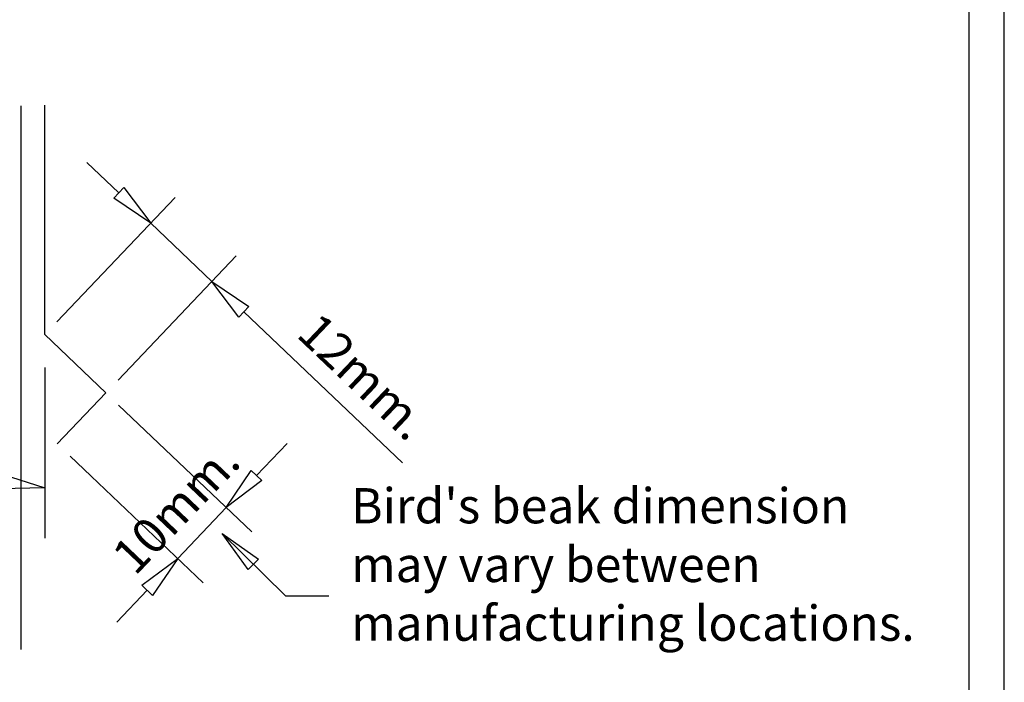
# Model space of a CAD drawing. Units: millimetres. Extents: x 0 to 1326, y -965 to 0.
# Drawn here: x 1046 to 1326, y -734 to -546 of the extents above; entities that cross this region are included whole.
import ezdxf

# ---------------------------------------------------------------- set-up
doc = ezdxf.new("R2010")
doc.units = ezdxf.units.MM
doc.header["$LTSCALE"] = 5
doc.header["$MEASUREMENT"] = 0
for name, color, linetype in [('Border', 7, 'Continuous'), ('DIM', 1, 'Continuous'), ('FLASHING', 3, 'Continuous'), ('Text2', 7, 'Continuous'), ('TIMBER', 1, 'Continuous')]:
    doc.layers.add(name, color=color, linetype=linetype)
doc.styles.add('STYLUS', font='stylu.ttf')
doc.dimstyles.new('dim_5', dxfattribs={"dimscale": 5, "dimtxt": 2, "dimasz": 2.5, "dimexe": 2, "dimexo": 1, "dimgap": 1, "dimtad": 1, "dimdec": 0, "dimzin": 0, "dimdsep": 46, "dimtxsty": 'STYLUS', "dimblk": 'CLOSEDBLANK', "dimcen": 1, "dimdle": 1, "dimclrd": 6, "dimclre": 6, "dimclrt": 7, "dimadec": 0, "dimazin": 0, "dimtfac": 1, "dimtdec": 0, "dimtmove": 0, "dimatfit": 3, "dimldrblk": 'CLOSEDBLANK', "dimfxl": 0, "dimtolj": 1, "dimtzin": 0, "dimarcsym": 0})

# ---------------------------------------------------------------- blocks, each defined once
blk = doc.blocks.new('_ClosedBlank')
at = {"color": 0, "linetype": 'ByBlock', "lineweight": -2}
for p, q in [((-1, 0.167), (0, 0)), ((-1, 0.167), (-1, -0.167)), ((0, 0), (-1, -0.167))]:
    blk.add_line(p, q, dxfattribs=at)
blk = doc.blocks.new('*D3')
at = {"layer": 'Defpoints', "color": 0}
for p in [(1100.62, -620.04), (1053.13, -635.12), (1070.51, -651.67)]:
    blk.add_point(p, dxfattribs=at)
at = {"layer": 'DIM', "color": 6, "lineweight": -2}
for p, q in [((1074.19, -594.87), (1065.13, -586.25)), ((1056.58, -631.5), (1090.13, -596.25)), ((1083.24, -603.49), (1100.62, -620.04)), ((1073.96, -648.05), (1107.52, -612.8)), ((1109.68, -628.66), (1154.7, -671.52))]:
    blk.add_line(p, q, dxfattribs=at)
at = {"layer": 'DIM', "color": 6, "lineweight": -2, "xscale": 12.5, "yscale": 12.5, "zscale": 12.5}
for p, rotation in [((1083.24, -603.49), 316.4098188646213), ((1100.62, -620.04), 136.4098188646214)]:
    blk.add_blockref('_ClosedBlank', p, dxfattribs=dict(at, rotation=rotation))
at = {"layer": 'DIM', "color": 7, "insert": (1143.68, -647.08), "char_height": 10, "attachment_point": 5, "rotation": 316.4098, "style": 'STYLUS'}
blk.add_mtext('\\A1;12mm.', dxfattribs=at)
blk = doc.blocks.new('*D5')
at = {"layer": 'Defpoints', "color": 0}
for p in [(1013.3, -595.29), (1041.76, -623.76), (1009.59, -635.12), (1053.13, -644.48), (1053.13, -692.88)]:
    blk.add_point(p, dxfattribs=at)
at = {"layer": 'DIM', "color": 6, "lineweight": -2}
blk.add_arc((1053.13, -635.12), 43.54, 151.508, 253.492, dxfattribs=at)
at = {"layer": 'DIM', "color": 6, "lineweight": -2, "xscale": 12.5, "yscale": 12.5, "zscale": 12.5}
for p, rotation in [((1022.34, -604.34), 53.25402438895804), ((1053.13, -678.66), 351.7459756110384)]:
    blk.add_blockref('_ClosedBlank', p, dxfattribs=dict(at, rotation=rotation))
at = {"layer": 'DIM', "color": 7, "insert": (1022.34, -647.87), "char_height": 10, "attachment_point": 5, "rotation": 292.5, "style": 'STYLUS'}
blk.add_mtext('\\A1;135°', dxfattribs=at)
blk = doc.blocks.new('*D4')
at = {"layer": 'Defpoints', "color": 0}
for p in [(1070.51, -651.67), (1056.72, -666.16), (1090.88, -698.67)]:
    blk.add_point(p, dxfattribs=at)
at = {"layer": 'DIM', "color": 6, "lineweight": -2}
for p, q in [((1074.13, -655.12), (1111.91, -691.08)), ((1113.29, -675.13), (1121.91, -666.08)), ((1060.34, -669.6), (1098.12, -705.57)), ((1104.67, -684.19), (1090.88, -698.67)), ((1082.26, -707.73), (1073.64, -716.78))]:
    blk.add_line(p, q, dxfattribs=at)
at = {"layer": 'DIM', "color": 6, "lineweight": -2, "xscale": 12.5, "yscale": 12.5, "zscale": 12.5}
for p, rotation in [((1104.67, -684.19), 226.4098188646205), ((1090.88, -698.67), 46.40981886462057)]:
    blk.add_blockref('_ClosedBlank', p, dxfattribs=dict(at, rotation=rotation))
at = {"layer": 'DIM', "color": 7, "insert": (1090.4, -684.41), "char_height": 10, "attachment_point": 5, "rotation": 46.4098, "style": 'STYLUS'}
blk.add_mtext('\\A1;10mm.', dxfattribs=at)

msp = doc.modelspace()

# ---------------------------------------------------------------- linework, layer by layer
at = {"layer": 'Border'}
msp.add_lwpolyline([(10, -955), (1315.5, -955), (1315.5, -10), (10, -10)], close=True, dxfattribs=at)
at = {"layer": 'Defpoints'}
msp.add_lwpolyline([(0, -965), (1325.5, -965), (1325.5, 0), (0, 0)], close=True, dxfattribs=at)
at = {"layer": 'DIM', "color": 6}
msp.add_line((1053.13, -644.48), (1053.13, -692.88), dxfattribs=at)
at = {"layer": 'FLASHING', "linetype": 'Continuous'}
msp.add_lwpolyline([(1056.72, -666.16), (1070.51, -651.67), (1053.13, -635.12), (1053.13, -569.97)], dxfattribs=at)
at = {"layer": 'TIMBER', "linetype": 'Continuous'}
msp.add_line((1046.36, -570.15), (1046.36, -724.49), dxfattribs=at)

# ---------------------------------------------------------------- texts
at = {"layer": 'Text2', "insert": (1140.1, -701.68), "char_height": 10, "width": 166.3375, "attachment_point": 4, "style": 'STYLUS'}
msp.add_mtext("Bird's beak dimension may vary between manufacturing locations.", dxfattribs=at)

# ---------------------------------------------------------------- dimensions: what is measured, and where the dimension line sits
at = {"layer": 'DIM'}
for base, p1, p2, angle, text, picture, middle in [((1100.62, -620.04), (1053.13, -635.12), (1070.51, -651.67), 316.4098, '12mm.', '*D3', (1136.71, -654.4)), ((1090.88, -698.67), (1070.51, -651.67), (1056.72, -666.16), 226.4098, '10mm.', '*D4', (1097.78, -691.43))]:
    dim = msp.add_linear_dim(base=base, p1=p1, p2=p2, angle=angle, text=text, dimstyle='dim_5', override={"dimtxt": 2, "dimblk1": 'ClosedBlank', "dimblk2": 'ClosedBlank', "dimsah": 1, "dimclrt": 7}, dxfattribs=at)
    dim.commit()
    dim.dimension.update_dxf_attribs({"geometry": picture, "text_midpoint": middle, "dimtype": 161})
dim = msp.add_angular_dim_2l(base=(1009.59, -635.12), line1=((1053.13, -644.48), (1053.13, -692.88)), line2=((1041.76, -623.76), (1013.3, -595.29)), dimstyle='dim_5', override={"dimtxt": 2, "dimblk1": 'ClosedBlank', "dimblk2": 'ClosedBlank', "dimsah": 1, "dimclrt": 7}, dxfattribs=at)
dim.commit()
dim.dimension.update_dxf_attribs({"geometry": '*D5', "text_midpoint": (1022.34, -647.87)})

# ---------------------------------------------------------------- leaders
msp.add_leader([(1103.47, -691.57), (1121.44, -709.27), (1133.8, -709.27)], dimstyle='dim_5', override={"dimgap": 1, "dimtad": 0}, dxfattribs=at)

doc.saveas('drawing.dxf')
